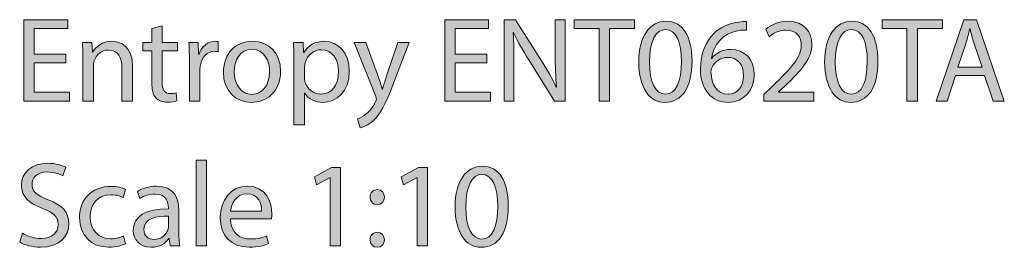
# Model space of a CAD drawing. Units: millimetres. Extents: x 5 to 294, y -205 to -10.
# Drawn here: x 10 to 45, y -18 to -10 of the extents above; entities that cross this region are included whole.
import ezdxf

# ---------------------------------------------------------------- set-up
doc = ezdxf.new("R2010")
doc.units = ezdxf.units.MM
doc.header["$MEASUREMENT"] = 0
doc.layers.add('Layer 5', color=7, linetype='Continuous', lineweight=0)

# ---------------------------------------------------------------- blocks, each defined once
blk = doc.blocks.new('Block_1')
at = {"layer": 'Layer 5', "transparency": 33554687}
h = blk.add_hatch(color=7, dxfattribs=at)
h.dxf.hatch_style = 2
edge = h.paths.add_edge_path()
edge.add_spline(control_points=[(11.79, -11.669), (11.79, -11.669), (10.681, -11.669), (10.681, -11.669), (10.681, -11.669), (10.681, -12.697), (10.681, -12.697), (10.681, -12.697), (11.917, -12.697), (11.917, -12.697), (11.917, -12.697), (11.917, -13.006), (11.917, -13.006), (11.917, -13.006), (10.313, -13.006), (10.313, -13.006), (10.313, -13.006), (10.313, -10.154), (10.313, -10.154), (10.313, -10.154), (11.853, -10.154), (11.853, -10.154), (11.853, -10.154), (11.853, -10.463), (11.853, -10.463), (11.853, -10.463), (10.681, -10.463), (10.681, -10.463), (10.681, -10.463), (10.681, -11.364), (10.681, -11.364), (10.681, -11.364), (11.79, -11.364), (11.79, -11.364), (11.79, -11.364), (11.79, -11.669), (11.79, -11.669)], knot_values=[0, 0, 0, 0, 1, 1, 1, 2, 2, 2, 3, 3, 3, 4, 4, 4, 5, 5, 5, 6, 6, 6, 7, 7, 7, 8, 8, 8, 9, 9, 9, 10, 10, 10, 11, 11, 11, 12, 12, 12, 12], degree=3, periodic=0)
h = blk.add_hatch(color=7, dxfattribs=at)
h.dxf.hatch_style = 2
edge = h.paths.add_edge_path()
edge.add_spline(control_points=[(26.542, -11.669), (26.542, -11.669), (25.434, -11.669), (25.434, -11.669), (25.434, -11.669), (25.434, -12.697), (25.434, -12.697), (25.434, -12.697), (26.669, -12.697), (26.669, -12.697), (26.669, -12.697), (26.669, -13.006), (26.669, -13.006), (26.669, -13.006), (25.066, -13.006), (25.066, -13.006), (25.066, -13.006), (25.066, -10.154), (25.066, -10.154), (25.066, -10.154), (26.606, -10.154), (26.606, -10.154), (26.606, -10.154), (26.606, -10.463), (26.606, -10.463), (26.606, -10.463), (25.434, -10.463), (25.434, -10.463), (25.434, -10.463), (25.434, -11.364), (25.434, -11.364), (25.434, -11.364), (26.542, -11.364), (26.542, -11.364), (26.542, -11.364), (26.542, -11.669), (26.542, -11.669)], knot_values=[0, 0, 0, 0, 1, 1, 1, 2, 2, 2, 3, 3, 3, 4, 4, 4, 5, 5, 5, 6, 6, 6, 7, 7, 7, 8, 8, 8, 9, 9, 9, 10, 10, 10, 11, 11, 11, 12, 12, 12, 12], degree=3, periodic=0)
h = blk.add_hatch(color=7, dxfattribs=at)
h.dxf.hatch_style = 2
edge = h.paths.add_edge_path()
edge.add_spline(control_points=[(27.149, -13.006), (27.149, -13.006), (27.149, -10.154), (27.149, -10.154), (27.149, -10.154), (27.55, -10.154), (27.55, -10.154), (27.55, -10.154), (28.464, -11.597), (28.464, -11.597), (28.676, -11.931), (28.841, -12.231), (28.976, -12.523), (28.976, -12.523), (28.985, -12.519), (28.985, -12.519), (28.951, -12.138), (28.942, -11.792), (28.942, -11.347), (28.942, -11.347), (28.942, -10.154), (28.942, -10.154), (28.942, -10.154), (29.289, -10.154), (29.289, -10.154), (29.289, -10.154), (29.289, -13.006), (29.289, -13.006), (29.289, -13.006), (28.917, -13.006), (28.917, -13.006), (28.917, -13.006), (28.012, -11.559), (28.012, -11.559), (27.813, -11.241), (27.622, -10.916), (27.479, -10.607), (27.479, -10.607), (27.466, -10.611), (27.466, -10.611), (27.487, -10.971), (27.495, -11.313), (27.495, -11.787), (27.495, -11.787), (27.495, -13.006), (27.495, -13.006), (27.495, -13.006), (27.149, -13.006), (27.149, -13.006)], knot_values=[0, 0, 0, 0, 1, 1, 1, 2, 2, 2, 3, 3, 3, 4, 4, 4, 5, 5, 5, 6, 6, 6, 7, 7, 7, 8, 8, 8, 9, 9, 9, 10, 10, 10, 11, 11, 11, 12, 12, 12, 13, 13, 13, 14, 14, 14, 15, 15, 15, 16, 16, 16, 16], degree=3, periodic=0)
h = blk.add_hatch(color=7, dxfattribs=at)
h.dxf.hatch_style = 2
edge = h.paths.add_edge_path()
edge.add_spline(control_points=[(30.476, -10.467), (30.476, -10.467), (29.608, -10.467), (29.608, -10.467), (29.608, -10.467), (29.608, -10.154), (29.608, -10.154), (29.608, -10.154), (31.72, -10.154), (31.72, -10.154), (31.72, -10.154), (31.72, -10.467), (31.72, -10.467), (31.72, -10.467), (30.848, -10.467), (30.848, -10.467), (30.848, -10.467), (30.848, -13.006), (30.848, -13.006), (30.848, -13.006), (30.476, -13.006), (30.476, -13.006), (30.476, -13.006), (30.476, -10.467), (30.476, -10.467)], knot_values=[0, 0, 0, 0, 1, 1, 1, 2, 2, 2, 3, 3, 3, 4, 4, 4, 5, 5, 5, 6, 6, 6, 7, 7, 7, 8, 8, 8, 8], degree=3, periodic=0)
h = blk.add_hatch(color=7, dxfattribs=at)
h.dxf.hatch_style = 2
edge = h.paths.add_edge_path()
edge.add_spline(control_points=[(32.241, -11.643), (32.241, -12.358), (32.461, -12.765), (32.8, -12.765), (33.18, -12.765), (33.362, -12.32), (33.362, -11.618), (33.362, -10.941), (33.189, -10.497), (32.804, -10.497), (32.478, -10.497), (32.241, -10.894), (32.241, -11.643)], knot_values=[0, 0, 0, 0, 1, 1, 1, 2, 2, 2, 3, 3, 3, 4, 4, 4, 4], degree=3, periodic=0)
edge = h.paths.add_edge_path()
edge.add_spline(control_points=[(33.735, -11.601), (33.735, -12.536), (33.388, -13.052), (32.778, -13.052), (32.241, -13.052), (31.877, -12.549), (31.869, -11.639), (31.869, -10.717), (32.266, -10.209), (32.825, -10.209), (33.405, -10.209), (33.735, -10.725), (33.735, -11.601)], knot_values=[0, 0, 0, 0, 1, 1, 1, 2, 2, 2, 3, 3, 3, 4, 4, 4, 4], degree=3, periodic=0)
h = blk.add_hatch(color=7, dxfattribs=at)
h.dxf.hatch_style = 2
edge = h.paths.add_edge_path()
edge.add_spline(control_points=[(35.542, -12.105), (35.542, -11.711), (35.318, -11.474), (34.975, -11.474), (34.751, -11.474), (34.544, -11.614), (34.442, -11.813), (34.417, -11.855), (34.4, -11.91), (34.4, -11.978), (34.408, -12.43), (34.616, -12.765), (35.005, -12.765), (35.327, -12.765), (35.542, -12.498), (35.542, -12.105)], knot_values=[0, 0, 0, 0, 1, 1, 1, 2, 2, 2, 3, 3, 3, 4, 4, 4, 5, 5, 5, 5], degree=3, periodic=0)
edge = h.paths.add_edge_path()
edge.add_spline(control_points=[(35.648, -10.518), (35.572, -10.514), (35.475, -10.518), (35.369, -10.535), (34.785, -10.632), (34.476, -11.059), (34.413, -11.512), (34.413, -11.512), (34.425, -11.512), (34.425, -11.512), (34.557, -11.339), (34.785, -11.195), (35.09, -11.195), (35.576, -11.195), (35.919, -11.546), (35.919, -12.083), (35.919, -12.587), (35.576, -13.052), (35.005, -13.052), (34.417, -13.052), (34.032, -12.595), (34.032, -11.88), (34.032, -11.339), (34.227, -10.911), (34.497, -10.641), (34.726, -10.416), (35.03, -10.277), (35.377, -10.235), (35.487, -10.217), (35.58, -10.213), (35.648, -10.213), (35.648, -10.213), (35.648, -10.518), (35.648, -10.518)], knot_values=[0, 0, 0, 0, 1, 1, 1, 2, 2, 2, 3, 3, 3, 4, 4, 4, 5, 5, 5, 6, 6, 6, 7, 7, 7, 8, 8, 8, 9, 9, 9, 10, 10, 10, 11, 11, 11, 11], degree=3, periodic=0)
h = blk.add_hatch(color=7, dxfattribs=at)
h.dxf.hatch_style = 2
edge = h.paths.add_edge_path()
edge.add_spline(control_points=[(36.25, -13.006), (36.25, -13.006), (36.25, -12.777), (36.25, -12.777), (36.25, -12.777), (36.542, -12.494), (36.542, -12.494), (37.244, -11.825), (37.562, -11.47), (37.566, -11.055), (37.566, -10.776), (37.43, -10.518), (37.02, -10.518), (36.77, -10.518), (36.563, -10.645), (36.436, -10.751), (36.436, -10.751), (36.318, -10.488), (36.318, -10.488), (36.508, -10.328), (36.779, -10.209), (37.096, -10.209), (37.689, -10.209), (37.938, -10.615), (37.938, -11.009), (37.938, -11.516), (37.57, -11.927), (36.991, -12.485), (36.991, -12.485), (36.77, -12.688), (36.77, -12.688), (36.77, -12.688), (36.77, -12.697), (36.77, -12.697), (36.77, -12.697), (38.006, -12.697), (38.006, -12.697), (38.006, -12.697), (38.006, -13.006), (38.006, -13.006), (38.006, -13.006), (36.25, -13.006), (36.25, -13.006)], knot_values=[0, 0, 0, 0, 1, 1, 1, 2, 2, 2, 3, 3, 3, 4, 4, 4, 5, 5, 5, 6, 6, 6, 7, 7, 7, 8, 8, 8, 9, 9, 9, 10, 10, 10, 11, 11, 11, 12, 12, 12, 13, 13, 13, 14, 14, 14, 14], degree=3, periodic=0)
h = blk.add_hatch(color=7, dxfattribs=at)
h.dxf.hatch_style = 2
edge = h.paths.add_edge_path()
edge.add_spline(control_points=[(38.756, -11.643), (38.756, -12.358), (38.976, -12.765), (39.314, -12.765), (39.695, -12.765), (39.877, -12.32), (39.877, -11.618), (39.877, -10.941), (39.704, -10.497), (39.319, -10.497), (38.993, -10.497), (38.756, -10.894), (38.756, -11.643)], knot_values=[0, 0, 0, 0, 1, 1, 1, 2, 2, 2, 3, 3, 3, 4, 4, 4, 4], degree=3, periodic=0)
edge = h.paths.add_edge_path()
edge.add_spline(control_points=[(40.249, -11.601), (40.249, -12.536), (39.902, -13.052), (39.293, -13.052), (38.756, -13.052), (38.392, -12.549), (38.384, -11.639), (38.384, -10.717), (38.781, -10.209), (39.34, -10.209), (39.919, -10.209), (40.249, -10.725), (40.249, -11.601)], knot_values=[0, 0, 0, 0, 1, 1, 1, 2, 2, 2, 3, 3, 3, 4, 4, 4, 4], degree=3, periodic=0)
h = blk.add_hatch(color=7, dxfattribs=at)
h.dxf.hatch_style = 2
edge = h.paths.add_edge_path()
edge.add_spline(control_points=[(41.266, -10.467), (41.266, -10.467), (40.399, -10.467), (40.399, -10.467), (40.399, -10.467), (40.399, -10.154), (40.399, -10.154), (40.399, -10.154), (42.51, -10.154), (42.51, -10.154), (42.51, -10.154), (42.51, -10.467), (42.51, -10.467), (42.51, -10.467), (41.638, -10.467), (41.638, -10.467), (41.638, -10.467), (41.638, -13.006), (41.638, -13.006), (41.638, -13.006), (41.266, -13.006), (41.266, -13.006), (41.266, -13.006), (41.266, -10.467), (41.266, -10.467)], knot_values=[0, 0, 0, 0, 1, 1, 1, 2, 2, 2, 3, 3, 3, 4, 4, 4, 5, 5, 5, 6, 6, 6, 7, 7, 7, 8, 8, 8, 8], degree=3, periodic=0)
h = blk.add_hatch(color=7, dxfattribs=at)
h.dxf.hatch_style = 2
edge = h.paths.add_edge_path()
edge.add_spline(control_points=[(43.907, -11.821), (43.907, -11.821), (43.628, -11), (43.628, -11), (43.564, -10.814), (43.522, -10.645), (43.48, -10.48), (43.48, -10.48), (43.471, -10.48), (43.471, -10.48), (43.429, -10.649), (43.383, -10.823), (43.327, -10.996), (43.327, -10.996), (43.048, -11.821), (43.048, -11.821), (43.048, -11.821), (43.907, -11.821), (43.907, -11.821)], knot_values=[0, 0, 0, 0, 1, 1, 1, 2, 2, 2, 3, 3, 3, 4, 4, 4, 5, 5, 5, 6, 6, 6, 6], degree=3, periodic=0)
edge = h.paths.add_edge_path()
edge.add_spline(control_points=[(42.972, -12.109), (42.972, -12.109), (42.676, -13.006), (42.676, -13.006), (42.676, -13.006), (42.295, -13.006), (42.295, -13.006), (42.295, -13.006), (43.264, -10.154), (43.264, -10.154), (43.264, -10.154), (43.708, -10.154), (43.708, -10.154), (43.708, -10.154), (44.681, -13.006), (44.681, -13.006), (44.681, -13.006), (44.288, -13.006), (44.288, -13.006), (44.288, -13.006), (43.983, -12.109), (43.983, -12.109), (43.983, -12.109), (42.972, -12.109), (42.972, -12.109)], knot_values=[0, 0, 0, 0, 1, 1, 1, 2, 2, 2, 3, 3, 3, 4, 4, 4, 5, 5, 5, 6, 6, 6, 7, 7, 7, 8, 8, 8, 8], degree=3, periodic=0)
h = blk.add_hatch(color=7, dxfattribs=at)
h.dxf.hatch_style = 2
edge = h.paths.add_edge_path()
edge.add_spline(control_points=[(15.164, -10.37), (15.164, -10.37), (15.164, -10.958), (15.164, -10.958), (15.164, -10.958), (15.697, -10.958), (15.697, -10.958), (15.697, -10.958), (15.697, -11.241), (15.697, -11.241), (15.697, -11.241), (15.164, -11.241), (15.164, -11.241), (15.164, -11.241), (15.164, -12.346), (15.164, -12.346), (15.164, -12.6), (15.236, -12.743), (15.444, -12.743), (15.541, -12.743), (15.613, -12.731), (15.659, -12.718), (15.659, -12.718), (15.676, -12.997), (15.676, -12.997), (15.604, -13.027), (15.49, -13.048), (15.346, -13.048), (15.173, -13.048), (15.033, -12.993), (14.944, -12.892), (14.838, -12.781), (14.8, -12.6), (14.8, -12.358), (14.8, -12.358), (14.8, -11.241), (14.8, -11.241), (14.8, -11.241), (14.483, -11.241), (14.483, -11.241), (14.483, -11.241), (14.483, -10.958), (14.483, -10.958), (14.483, -10.958), (14.8, -10.958), (14.8, -10.958), (14.8, -10.958), (14.8, -10.467), (14.8, -10.467), (14.8, -10.467), (15.164, -10.37), (15.164, -10.37)], knot_values=[0, 0, 0, 0, 1, 1, 1, 2, 2, 2, 3, 3, 3, 4, 4, 4, 5, 5, 5, 6, 6, 6, 7, 7, 7, 8, 8, 8, 9, 9, 9, 10, 10, 10, 11, 11, 11, 12, 12, 12, 13, 13, 13, 14, 14, 14, 15, 15, 15, 16, 16, 16, 17, 17, 17, 17], degree=3, periodic=0)
h = blk.add_hatch(color=7, dxfattribs=at)
h.dxf.hatch_style = 2
edge = h.paths.add_edge_path()
edge.add_spline(control_points=[(12.383, -11.512), (12.383, -11.301), (12.379, -11.127), (12.366, -10.958), (12.366, -10.958), (12.696, -10.958), (12.696, -10.958), (12.696, -10.958), (12.717, -11.296), (12.717, -11.296), (12.717, -11.296), (12.726, -11.296), (12.726, -11.296), (12.827, -11.102), (13.064, -10.911), (13.403, -10.911), (13.686, -10.911), (14.126, -11.081), (14.126, -11.783), (14.126, -11.783), (14.126, -13.006), (14.126, -13.006), (14.126, -13.006), (13.754, -13.006), (13.754, -13.006), (13.754, -13.006), (13.754, -11.825), (13.754, -11.825), (13.754, -11.495), (13.631, -11.22), (13.28, -11.22), (13.035, -11.22), (12.844, -11.394), (12.781, -11.601), (12.764, -11.648), (12.756, -11.711), (12.756, -11.774), (12.756, -11.774), (12.756, -13.006), (12.756, -13.006), (12.756, -13.006), (12.383, -13.006), (12.383, -13.006), (12.383, -13.006), (12.383, -11.512), (12.383, -11.512)], knot_values=[0, 0, 0, 0, 1, 1, 1, 2, 2, 2, 3, 3, 3, 4, 4, 4, 5, 5, 5, 6, 6, 6, 7, 7, 7, 8, 8, 8, 9, 9, 9, 10, 10, 10, 11, 11, 11, 12, 12, 12, 13, 13, 13, 14, 14, 14, 15, 15, 15, 15], degree=3, periodic=0)
h = blk.add_hatch(color=7, dxfattribs=at)
h.dxf.hatch_style = 2
edge = h.paths.add_edge_path()
edge.add_spline(control_points=[(16.117, -11.597), (16.117, -11.356), (16.113, -11.148), (16.1, -10.958), (16.1, -10.958), (16.426, -10.958), (16.426, -10.958), (16.426, -10.958), (16.438, -11.36), (16.438, -11.36), (16.438, -11.36), (16.455, -11.36), (16.455, -11.36), (16.548, -11.085), (16.773, -10.911), (17.022, -10.911), (17.065, -10.911), (17.094, -10.916), (17.128, -10.924), (17.128, -10.924), (17.128, -11.275), (17.128, -11.275), (17.09, -11.267), (17.052, -11.263), (17.001, -11.263), (16.739, -11.263), (16.553, -11.461), (16.502, -11.741), (16.493, -11.792), (16.485, -11.851), (16.485, -11.914), (16.485, -11.914), (16.485, -13.006), (16.485, -13.006), (16.485, -13.006), (16.117, -13.006), (16.117, -13.006), (16.117, -13.006), (16.117, -11.597), (16.117, -11.597)], knot_values=[0, 0, 0, 0, 1, 1, 1, 2, 2, 2, 3, 3, 3, 4, 4, 4, 5, 5, 5, 6, 6, 6, 7, 7, 7, 8, 8, 8, 9, 9, 9, 10, 10, 10, 11, 11, 11, 12, 12, 12, 13, 13, 13, 13], degree=3, periodic=0)
h = blk.add_hatch(color=7, dxfattribs=at)
h.dxf.hatch_style = 2
edge = h.paths.add_edge_path()
edge.add_spline(control_points=[(17.687, -11.986), (17.687, -12.435), (17.945, -12.773), (18.309, -12.773), (18.664, -12.773), (18.931, -12.439), (18.931, -11.978), (18.931, -11.631), (18.758, -11.191), (18.318, -11.191), (17.878, -11.191), (17.687, -11.597), (17.687, -11.986)], knot_values=[0, 0, 0, 0, 1, 1, 1, 2, 2, 2, 3, 3, 3, 4, 4, 4, 4], degree=3, periodic=0)
edge = h.paths.add_edge_path()
edge.add_spline(control_points=[(19.312, -11.965), (19.312, -12.722), (18.787, -13.052), (18.292, -13.052), (17.738, -13.052), (17.311, -12.646), (17.311, -11.999), (17.311, -11.313), (17.759, -10.911), (18.326, -10.911), (18.914, -10.911), (19.312, -11.339), (19.312, -11.965)], knot_values=[0, 0, 0, 0, 1, 1, 1, 2, 2, 2, 3, 3, 3, 4, 4, 4, 4], degree=3, periodic=0)
h = blk.add_hatch(color=7, dxfattribs=at)
h.dxf.hatch_style = 2
edge = h.paths.add_edge_path()
edge.add_spline(control_points=[(20.151, -12.172), (20.151, -12.227), (20.159, -12.278), (20.168, -12.324), (20.235, -12.583), (20.46, -12.76), (20.726, -12.76), (21.12, -12.76), (21.348, -12.439), (21.348, -11.969), (21.348, -11.559), (21.132, -11.208), (20.739, -11.208), (20.485, -11.208), (20.248, -11.389), (20.176, -11.669), (20.164, -11.715), (20.151, -11.77), (20.151, -11.821), (20.151, -11.821), (20.151, -12.172), (20.151, -12.172)], knot_values=[0, 0, 0, 0, 1, 1, 1, 2, 2, 2, 3, 3, 3, 4, 4, 4, 5, 5, 5, 6, 6, 6, 7, 7, 7, 7], degree=3, periodic=0)
edge = h.paths.add_edge_path()
edge.add_spline(control_points=[(19.783, -11.627), (19.783, -11.364), (19.774, -11.153), (19.766, -10.958), (19.766, -10.958), (20.1, -10.958), (20.1, -10.958), (20.1, -10.958), (20.117, -11.309), (20.117, -11.309), (20.117, -11.309), (20.126, -11.309), (20.126, -11.309), (20.278, -11.059), (20.519, -10.911), (20.853, -10.911), (21.348, -10.911), (21.721, -11.33), (21.721, -11.952), (21.721, -12.688), (21.272, -13.052), (20.79, -13.052), (20.519, -13.052), (20.282, -12.934), (20.159, -12.731), (20.159, -12.731), (20.151, -12.731), (20.151, -12.731), (20.151, -12.731), (20.151, -13.843), (20.151, -13.843), (20.151, -13.843), (19.783, -13.843), (19.783, -13.843), (19.783, -13.843), (19.783, -11.627), (19.783, -11.627)], knot_values=[0, 0, 0, 0, 1, 1, 1, 2, 2, 2, 3, 3, 3, 4, 4, 4, 5, 5, 5, 6, 6, 6, 7, 7, 7, 8, 8, 8, 9, 9, 9, 10, 10, 10, 11, 11, 11, 12, 12, 12, 12], degree=3, periodic=0)
h = blk.add_hatch(color=7, dxfattribs=at)
h.dxf.hatch_style = 2
edge = h.paths.add_edge_path()
edge.add_spline(control_points=[(22.297, -10.958), (22.297, -10.958), (22.746, -12.168), (22.746, -12.168), (22.792, -12.303), (22.843, -12.464), (22.877, -12.587), (22.877, -12.587), (22.885, -12.587), (22.885, -12.587), (22.923, -12.464), (22.966, -12.308), (23.017, -12.159), (23.017, -12.159), (23.423, -10.958), (23.423, -10.958), (23.423, -10.958), (23.816, -10.958), (23.816, -10.958), (23.816, -10.958), (23.258, -12.418), (23.258, -12.418), (22.991, -13.12), (22.809, -13.48), (22.555, -13.7), (22.373, -13.86), (22.191, -13.924), (22.098, -13.941), (22.098, -13.941), (22.005, -13.628), (22.005, -13.628), (22.098, -13.598), (22.221, -13.539), (22.331, -13.446), (22.433, -13.365), (22.56, -13.222), (22.644, -13.031), (22.661, -12.993), (22.674, -12.963), (22.674, -12.942), (22.674, -12.921), (22.665, -12.892), (22.648, -12.845), (22.648, -12.845), (21.891, -10.958), (21.891, -10.958), (21.891, -10.958), (22.297, -10.958), (22.297, -10.958)], knot_values=[0, 0, 0, 0, 1, 1, 1, 2, 2, 2, 3, 3, 3, 4, 4, 4, 5, 5, 5, 6, 6, 6, 7, 7, 7, 8, 8, 8, 9, 9, 9, 10, 10, 10, 11, 11, 11, 12, 12, 12, 13, 13, 13, 14, 14, 14, 15, 15, 15, 16, 16, 16, 16], degree=3, periodic=0)
h = blk.add_hatch(color=7, dxfattribs=at)
h.dxf.hatch_style = 2
edge = h.paths.add_edge_path()
edge.add_spline(control_points=[(16.35, -15.082), (16.35, -15.082), (16.722, -15.082), (16.722, -15.082), (16.722, -15.082), (16.722, -18.086), (16.722, -18.086), (16.722, -18.086), (16.35, -18.086), (16.35, -18.086), (16.35, -18.086), (16.35, -15.082), (16.35, -15.082)], knot_values=[0, 0, 0, 0, 1, 1, 1, 2, 2, 2, 3, 3, 3, 4, 4, 4, 4], degree=3, periodic=0)
h = blk.add_hatch(color=7, dxfattribs=at)
h.dxf.hatch_style = 2
edge = h.paths.add_edge_path()
edge.add_spline(control_points=[(10.262, -17.637), (10.427, -17.739), (10.669, -17.823), (10.923, -17.823), (11.299, -17.823), (11.519, -17.625), (11.519, -17.337), (11.519, -17.07), (11.367, -16.918), (10.982, -16.77), (10.516, -16.605), (10.229, -16.364), (10.229, -15.962), (10.229, -15.518), (10.597, -15.188), (11.151, -15.188), (11.443, -15.188), (11.654, -15.255), (11.781, -15.327), (11.781, -15.327), (11.68, -15.627), (11.68, -15.627), (11.587, -15.577), (11.396, -15.492), (11.138, -15.492), (10.749, -15.492), (10.601, -15.725), (10.601, -15.919), (10.601, -16.186), (10.774, -16.317), (11.168, -16.469), (11.65, -16.656), (11.896, -16.888), (11.896, -17.307), (11.896, -17.747), (11.57, -18.128), (10.897, -18.128), (10.622, -18.128), (10.322, -18.048), (10.169, -17.946), (10.169, -17.946), (10.262, -17.637), (10.262, -17.637)], knot_values=[0, 0, 0, 0, 1, 1, 1, 2, 2, 2, 3, 3, 3, 4, 4, 4, 5, 5, 5, 6, 6, 6, 7, 7, 7, 8, 8, 8, 9, 9, 9, 10, 10, 10, 11, 11, 11, 12, 12, 12, 13, 13, 13, 14, 14, 14, 14], degree=3, periodic=0)
h = blk.add_hatch(color=7, dxfattribs=at)
h.dxf.hatch_style = 2
edge = h.paths.add_edge_path()
edge.add_spline(control_points=[(21.057, -15.682), (21.057, -15.682), (21.048, -15.682), (21.048, -15.682), (21.048, -15.682), (20.57, -15.941), (20.57, -15.941), (20.57, -15.941), (20.498, -15.657), (20.498, -15.657), (20.498, -15.657), (21.099, -15.335), (21.099, -15.335), (21.099, -15.335), (21.417, -15.335), (21.417, -15.335), (21.417, -15.335), (21.417, -18.086), (21.417, -18.086), (21.417, -18.086), (21.057, -18.086), (21.057, -18.086), (21.057, -18.086), (21.057, -15.682), (21.057, -15.682)], knot_values=[0, 0, 0, 0, 1, 1, 1, 2, 2, 2, 3, 3, 3, 4, 4, 4, 5, 5, 5, 6, 6, 6, 7, 7, 7, 8, 8, 8, 8], degree=3, periodic=0)
h = blk.add_hatch(color=7, dxfattribs=at)
h.dxf.hatch_style = 2
edge = h.paths.add_edge_path()
edge.add_spline(control_points=[(24.105, -15.682), (24.105, -15.682), (24.096, -15.682), (24.096, -15.682), (24.096, -15.682), (23.618, -15.941), (23.618, -15.941), (23.618, -15.941), (23.546, -15.657), (23.546, -15.657), (23.546, -15.657), (24.147, -15.335), (24.147, -15.335), (24.147, -15.335), (24.464, -15.335), (24.464, -15.335), (24.464, -15.335), (24.464, -18.086), (24.464, -18.086), (24.464, -18.086), (24.105, -18.086), (24.105, -18.086), (24.105, -18.086), (24.105, -15.682), (24.105, -15.682)], knot_values=[0, 0, 0, 0, 1, 1, 1, 2, 2, 2, 3, 3, 3, 4, 4, 4, 5, 5, 5, 6, 6, 6, 7, 7, 7, 8, 8, 8, 8], degree=3, periodic=0)
h = blk.add_hatch(color=7, dxfattribs=at)
h.dxf.hatch_style = 2
edge = h.paths.add_edge_path()
edge.add_spline(control_points=[(25.803, -16.723), (25.803, -17.438), (26.023, -17.845), (26.361, -17.845), (26.742, -17.845), (26.924, -17.4), (26.924, -16.698), (26.924, -16.021), (26.75, -15.577), (26.365, -15.577), (26.039, -15.577), (25.803, -15.974), (25.803, -16.723)], knot_values=[0, 0, 0, 0, 1, 1, 1, 2, 2, 2, 3, 3, 3, 4, 4, 4, 4], degree=3, periodic=0)
edge = h.paths.add_edge_path()
edge.add_spline(control_points=[(27.296, -16.681), (27.296, -17.616), (26.949, -18.132), (26.34, -18.132), (25.803, -18.132), (25.439, -17.629), (25.43, -16.719), (25.43, -15.797), (25.828, -15.289), (26.386, -15.289), (26.966, -15.289), (27.296, -15.805), (27.296, -16.681)], knot_values=[0, 0, 0, 0, 1, 1, 1, 2, 2, 2, 3, 3, 3, 4, 4, 4, 4], degree=3, periodic=0)
h = blk.add_hatch(color=7, dxfattribs=at)
h.dxf.hatch_style = 2
edge = h.paths.add_edge_path()
edge.add_spline(control_points=[(13.873, -18.01), (13.775, -18.06), (13.559, -18.128), (13.284, -18.128), (12.667, -18.128), (12.265, -17.709), (12.265, -17.083), (12.265, -16.453), (12.696, -15.996), (13.365, -15.996), (13.585, -15.996), (13.78, -16.051), (13.881, -16.101), (13.881, -16.101), (13.796, -16.389), (13.796, -16.389), (13.708, -16.338), (13.568, -16.292), (13.365, -16.292), (12.895, -16.292), (12.641, -16.639), (12.641, -17.066), (12.641, -17.54), (12.946, -17.832), (13.352, -17.832), (13.564, -17.832), (13.703, -17.777), (13.809, -17.73), (13.809, -17.73), (13.873, -18.01), (13.873, -18.01)], knot_values=[0, 0, 0, 0, 1, 1, 1, 2, 2, 2, 3, 3, 3, 4, 4, 4, 5, 5, 5, 6, 6, 6, 7, 7, 7, 8, 8, 8, 9, 9, 9, 10, 10, 10, 10], degree=3, periodic=0)
h = blk.add_hatch(color=7, dxfattribs=at)
h.dxf.hatch_style = 2
edge = h.paths.add_edge_path()
edge.add_spline(control_points=[(15.388, -17.041), (14.982, -17.032), (14.521, -17.104), (14.521, -17.502), (14.521, -17.743), (14.682, -17.857), (14.872, -17.857), (15.139, -17.857), (15.308, -17.688), (15.367, -17.515), (15.38, -17.476), (15.388, -17.434), (15.388, -17.396), (15.388, -17.396), (15.388, -17.041), (15.388, -17.041)], knot_values=[0, 0, 0, 0, 1, 1, 1, 2, 2, 2, 3, 3, 3, 4, 4, 4, 5, 5, 5, 5], degree=3, periodic=0)
edge = h.paths.add_edge_path()
edge.add_spline(control_points=[(15.443, -18.086), (15.443, -18.086), (15.414, -17.828), (15.414, -17.828), (15.414, -17.828), (15.401, -17.828), (15.401, -17.828), (15.287, -17.988), (15.067, -18.132), (14.775, -18.132), (14.36, -18.132), (14.149, -17.84), (14.149, -17.544), (14.149, -17.049), (14.589, -16.778), (15.38, -16.783), (15.38, -16.783), (15.38, -16.74), (15.38, -16.74), (15.38, -16.571), (15.333, -16.266), (14.914, -16.266), (14.724, -16.266), (14.525, -16.326), (14.381, -16.419), (14.381, -16.419), (14.297, -16.173), (14.297, -16.173), (14.466, -16.063), (14.711, -15.991), (14.969, -15.991), (15.596, -15.991), (15.748, -16.419), (15.748, -16.829), (15.748, -16.829), (15.748, -17.595), (15.748, -17.595), (15.748, -17.773), (15.756, -17.946), (15.782, -18.086), (15.782, -18.086), (15.443, -18.086), (15.443, -18.086)], knot_values=[0, 0, 0, 0, 1, 1, 1, 2, 2, 2, 3, 3, 3, 4, 4, 4, 5, 5, 5, 6, 6, 6, 7, 7, 7, 8, 8, 8, 9, 9, 9, 10, 10, 10, 11, 11, 11, 12, 12, 12, 13, 13, 13, 14, 14, 14, 14], degree=3, periodic=0)
h = blk.add_hatch(color=7, dxfattribs=at)
h.dxf.hatch_style = 2
edge = h.paths.add_edge_path()
edge.add_spline(control_points=[(18.648, -16.863), (18.652, -16.626), (18.551, -16.258), (18.132, -16.258), (17.755, -16.258), (17.59, -16.605), (17.561, -16.863), (17.561, -16.863), (18.648, -16.863), (18.648, -16.863)], knot_values=[0, 0, 0, 0, 1, 1, 1, 2, 2, 2, 3, 3, 3, 3], degree=3, periodic=0)
edge = h.paths.add_edge_path()
edge.add_spline(control_points=[(17.556, -17.13), (17.565, -17.633), (17.886, -17.84), (18.259, -17.84), (18.525, -17.84), (18.686, -17.794), (18.826, -17.734), (18.826, -17.734), (18.889, -18.001), (18.889, -18.001), (18.758, -18.06), (18.534, -18.128), (18.208, -18.128), (17.577, -18.128), (17.201, -17.713), (17.201, -17.096), (17.201, -16.478), (17.565, -15.991), (18.161, -15.991), (18.83, -15.991), (19.008, -16.58), (19.008, -16.956), (19.008, -17.032), (18.999, -17.091), (18.995, -17.13), (18.995, -17.13), (17.556, -17.13), (17.556, -17.13)], knot_values=[0, 0, 0, 0, 1, 1, 1, 2, 2, 2, 3, 3, 3, 4, 4, 4, 5, 5, 5, 6, 6, 6, 7, 7, 7, 8, 8, 8, 9, 9, 9, 9], degree=3, periodic=0)
h = blk.add_hatch(color=7, dxfattribs=at)
h.dxf.hatch_style = 2
edge = h.paths.add_edge_path()
edge.add_spline(control_points=[(22.45, -17.87), (22.45, -17.713), (22.556, -17.603), (22.704, -17.603), (22.852, -17.603), (22.949, -17.713), (22.953, -17.87), (22.953, -18.018), (22.856, -18.132), (22.7, -18.132), (22.552, -18.132), (22.45, -18.018), (22.45, -17.87)], knot_values=[0, 0, 0, 0, 1, 1, 1, 2, 2, 2, 3, 3, 3, 4, 4, 4, 4], degree=3, periodic=0)
edge = h.paths.add_edge_path()
edge.add_spline(control_points=[(22.45, -16.376), (22.45, -16.22), (22.556, -16.11), (22.704, -16.11), (22.852, -16.11), (22.949, -16.22), (22.953, -16.376), (22.953, -16.524), (22.856, -16.639), (22.7, -16.639), (22.552, -16.639), (22.45, -16.524), (22.45, -16.376)], knot_values=[0, 0, 0, 0, 1, 1, 1, 2, 2, 2, 3, 3, 3, 4, 4, 4, 4], degree=3, periodic=0)
at = {"layer": 'Layer 5'}
for points, knots in [([(11.79, -11.669), (11.79, -11.669), (10.681, -11.669), (10.681, -11.669), (10.681, -11.669), (10.681, -12.697), (10.681, -12.697), (10.681, -12.697), (11.917, -12.697), (11.917, -12.697), (11.917, -12.697), (11.917, -13.006), (11.917, -13.006), (11.917, -13.006), (10.313, -13.006), (10.313, -13.006), (10.313, -13.006), (10.313, -10.154), (10.313, -10.154), (10.313, -10.154), (11.853, -10.154), (11.853, -10.154), (11.853, -10.154), (11.853, -10.463), (11.853, -10.463), (11.853, -10.463), (10.681, -10.463), (10.681, -10.463), (10.681, -10.463), (10.681, -11.364), (10.681, -11.364), (10.681, -11.364), (11.79, -11.364), (11.79, -11.364), (11.79, -11.364), (11.79, -11.669), (11.79, -11.669)], [0, 0, 0, 0, 1, 1, 1, 2, 2, 2, 3, 3, 3, 4, 4, 4, 5, 5, 5, 6, 6, 6, 7, 7, 7, 8, 8, 8, 9, 9, 9, 10, 10, 10, 11, 11, 11, 12, 12, 12, 12]), ([(26.542, -11.669), (26.542, -11.669), (25.434, -11.669), (25.434, -11.669), (25.434, -11.669), (25.434, -12.697), (25.434, -12.697), (25.434, -12.697), (26.669, -12.697), (26.669, -12.697), (26.669, -12.697), (26.669, -13.006), (26.669, -13.006), (26.669, -13.006), (25.066, -13.006), (25.066, -13.006), (25.066, -13.006), (25.066, -10.154), (25.066, -10.154), (25.066, -10.154), (26.606, -10.154), (26.606, -10.154), (26.606, -10.154), (26.606, -10.463), (26.606, -10.463), (26.606, -10.463), (25.434, -10.463), (25.434, -10.463), (25.434, -10.463), (25.434, -11.364), (25.434, -11.364), (25.434, -11.364), (26.542, -11.364), (26.542, -11.364), (26.542, -11.364), (26.542, -11.669), (26.542, -11.669)], [0, 0, 0, 0, 1, 1, 1, 2, 2, 2, 3, 3, 3, 4, 4, 4, 5, 5, 5, 6, 6, 6, 7, 7, 7, 8, 8, 8, 9, 9, 9, 10, 10, 10, 11, 11, 11, 12, 12, 12, 12]), ([(27.149, -13.006), (27.149, -13.006), (27.149, -10.154), (27.149, -10.154), (27.149, -10.154), (27.55, -10.154), (27.55, -10.154), (27.55, -10.154), (28.464, -11.597), (28.464, -11.597), (28.676, -11.931), (28.841, -12.231), (28.976, -12.523), (28.976, -12.523), (28.985, -12.519), (28.985, -12.519), (28.951, -12.138), (28.942, -11.792), (28.942, -11.347), (28.942, -11.347), (28.942, -10.154), (28.942, -10.154), (28.942, -10.154), (29.289, -10.154), (29.289, -10.154), (29.289, -10.154), (29.289, -13.006), (29.289, -13.006), (29.289, -13.006), (28.917, -13.006), (28.917, -13.006), (28.917, -13.006), (28.012, -11.559), (28.012, -11.559), (27.813, -11.241), (27.622, -10.916), (27.479, -10.607), (27.479, -10.607), (27.466, -10.611), (27.466, -10.611), (27.487, -10.971), (27.495, -11.313), (27.495, -11.787), (27.495, -11.787), (27.495, -13.006), (27.495, -13.006), (27.495, -13.006), (27.149, -13.006), (27.149, -13.006)], [0, 0, 0, 0, 1, 1, 1, 2, 2, 2, 3, 3, 3, 4, 4, 4, 5, 5, 5, 6, 6, 6, 7, 7, 7, 8, 8, 8, 9, 9, 9, 10, 10, 10, 11, 11, 11, 12, 12, 12, 13, 13, 13, 14, 14, 14, 15, 15, 15, 16, 16, 16, 16]), ([(30.476, -10.467), (30.476, -10.467), (29.608, -10.467), (29.608, -10.467), (29.608, -10.467), (29.608, -10.154), (29.608, -10.154), (29.608, -10.154), (31.72, -10.154), (31.72, -10.154), (31.72, -10.154), (31.72, -10.467), (31.72, -10.467), (31.72, -10.467), (30.848, -10.467), (30.848, -10.467), (30.848, -10.467), (30.848, -13.006), (30.848, -13.006), (30.848, -13.006), (30.476, -13.006), (30.476, -13.006), (30.476, -13.006), (30.476, -10.467), (30.476, -10.467)], [0, 0, 0, 0, 1, 1, 1, 2, 2, 2, 3, 3, 3, 4, 4, 4, 5, 5, 5, 6, 6, 6, 7, 7, 7, 8, 8, 8, 8]), ([(33.735, -11.601), (33.735, -12.536), (33.388, -13.052), (32.778, -13.052), (32.241, -13.052), (31.877, -12.549), (31.869, -11.639), (31.869, -10.717), (32.266, -10.209), (32.825, -10.209), (33.405, -10.209), (33.735, -10.725), (33.735, -11.601)], [0, 0, 0, 0, 1, 1, 1, 2, 2, 2, 3, 3, 3, 4, 4, 4, 4]), ([(35.648, -10.518), (35.572, -10.514), (35.475, -10.518), (35.369, -10.535), (34.785, -10.632), (34.476, -11.059), (34.413, -11.512), (34.413, -11.512), (34.425, -11.512), (34.425, -11.512), (34.557, -11.339), (34.785, -11.195), (35.09, -11.195), (35.576, -11.195), (35.919, -11.546), (35.919, -12.083), (35.919, -12.587), (35.576, -13.052), (35.005, -13.052), (34.417, -13.052), (34.032, -12.595), (34.032, -11.88), (34.032, -11.339), (34.227, -10.911), (34.497, -10.641), (34.726, -10.416), (35.03, -10.277), (35.377, -10.235), (35.487, -10.217), (35.58, -10.213), (35.648, -10.213), (35.648, -10.213), (35.648, -10.518), (35.648, -10.518)], [0, 0, 0, 0, 1, 1, 1, 2, 2, 2, 3, 3, 3, 4, 4, 4, 5, 5, 5, 6, 6, 6, 7, 7, 7, 8, 8, 8, 9, 9, 9, 10, 10, 10, 11, 11, 11, 11]), ([(36.25, -13.006), (36.25, -13.006), (36.25, -12.777), (36.25, -12.777), (36.25, -12.777), (36.542, -12.494), (36.542, -12.494), (37.244, -11.825), (37.562, -11.47), (37.566, -11.055), (37.566, -10.776), (37.43, -10.518), (37.02, -10.518), (36.77, -10.518), (36.563, -10.645), (36.436, -10.751), (36.436, -10.751), (36.318, -10.488), (36.318, -10.488), (36.508, -10.328), (36.779, -10.209), (37.096, -10.209), (37.689, -10.209), (37.938, -10.615), (37.938, -11.009), (37.938, -11.516), (37.57, -11.927), (36.991, -12.485), (36.991, -12.485), (36.77, -12.688), (36.77, -12.688), (36.77, -12.688), (36.77, -12.697), (36.77, -12.697), (36.77, -12.697), (38.006, -12.697), (38.006, -12.697), (38.006, -12.697), (38.006, -13.006), (38.006, -13.006), (38.006, -13.006), (36.25, -13.006), (36.25, -13.006)], [0, 0, 0, 0, 1, 1, 1, 2, 2, 2, 3, 3, 3, 4, 4, 4, 5, 5, 5, 6, 6, 6, 7, 7, 7, 8, 8, 8, 9, 9, 9, 10, 10, 10, 11, 11, 11, 12, 12, 12, 13, 13, 13, 14, 14, 14, 14]), ([(40.249, -11.601), (40.249, -12.536), (39.902, -13.052), (39.293, -13.052), (38.756, -13.052), (38.392, -12.549), (38.384, -11.639), (38.384, -10.717), (38.781, -10.209), (39.34, -10.209), (39.919, -10.209), (40.249, -10.725), (40.249, -11.601)], [0, 0, 0, 0, 1, 1, 1, 2, 2, 2, 3, 3, 3, 4, 4, 4, 4]), ([(41.266, -10.467), (41.266, -10.467), (40.399, -10.467), (40.399, -10.467), (40.399, -10.467), (40.399, -10.154), (40.399, -10.154), (40.399, -10.154), (42.51, -10.154), (42.51, -10.154), (42.51, -10.154), (42.51, -10.467), (42.51, -10.467), (42.51, -10.467), (41.638, -10.467), (41.638, -10.467), (41.638, -10.467), (41.638, -13.006), (41.638, -13.006), (41.638, -13.006), (41.266, -13.006), (41.266, -13.006), (41.266, -13.006), (41.266, -10.467), (41.266, -10.467)], [0, 0, 0, 0, 1, 1, 1, 2, 2, 2, 3, 3, 3, 4, 4, 4, 5, 5, 5, 6, 6, 6, 7, 7, 7, 8, 8, 8, 8]), ([(42.972, -12.109), (42.972, -12.109), (42.676, -13.006), (42.676, -13.006), (42.676, -13.006), (42.295, -13.006), (42.295, -13.006), (42.295, -13.006), (43.264, -10.154), (43.264, -10.154), (43.264, -10.154), (43.708, -10.154), (43.708, -10.154), (43.708, -10.154), (44.681, -13.006), (44.681, -13.006), (44.681, -13.006), (44.288, -13.006), (44.288, -13.006), (44.288, -13.006), (43.983, -12.109), (43.983, -12.109), (43.983, -12.109), (42.972, -12.109), (42.972, -12.109)], [0, 0, 0, 0, 1, 1, 1, 2, 2, 2, 3, 3, 3, 4, 4, 4, 5, 5, 5, 6, 6, 6, 7, 7, 7, 8, 8, 8, 8]), ([(15.164, -10.37), (15.164, -10.37), (15.164, -10.958), (15.164, -10.958), (15.164, -10.958), (15.697, -10.958), (15.697, -10.958), (15.697, -10.958), (15.697, -11.241), (15.697, -11.241), (15.697, -11.241), (15.164, -11.241), (15.164, -11.241), (15.164, -11.241), (15.164, -12.346), (15.164, -12.346), (15.164, -12.6), (15.236, -12.743), (15.444, -12.743), (15.541, -12.743), (15.613, -12.731), (15.659, -12.718), (15.659, -12.718), (15.676, -12.997), (15.676, -12.997), (15.604, -13.027), (15.49, -13.048), (15.346, -13.048), (15.173, -13.048), (15.033, -12.993), (14.944, -12.892), (14.838, -12.781), (14.8, -12.6), (14.8, -12.358), (14.8, -12.358), (14.8, -11.241), (14.8, -11.241), (14.8, -11.241), (14.483, -11.241), (14.483, -11.241), (14.483, -11.241), (14.483, -10.958), (14.483, -10.958), (14.483, -10.958), (14.8, -10.958), (14.8, -10.958), (14.8, -10.958), (14.8, -10.467), (14.8, -10.467), (14.8, -10.467), (15.164, -10.37), (15.164, -10.37)], [0, 0, 0, 0, 1, 1, 1, 2, 2, 2, 3, 3, 3, 4, 4, 4, 5, 5, 5, 6, 6, 6, 7, 7, 7, 8, 8, 8, 9, 9, 9, 10, 10, 10, 11, 11, 11, 12, 12, 12, 13, 13, 13, 14, 14, 14, 15, 15, 15, 16, 16, 16, 17, 17, 17, 17]), ([(32.241, -11.643), (32.241, -12.358), (32.461, -12.765), (32.8, -12.765), (33.18, -12.765), (33.362, -12.32), (33.362, -11.618), (33.362, -10.941), (33.189, -10.497), (32.804, -10.497), (32.478, -10.497), (32.241, -10.894), (32.241, -11.643)], [0, 0, 0, 0, 1, 1, 1, 2, 2, 2, 3, 3, 3, 4, 4, 4, 4]), ([(38.756, -11.643), (38.756, -12.358), (38.976, -12.765), (39.314, -12.765), (39.695, -12.765), (39.877, -12.32), (39.877, -11.618), (39.877, -10.941), (39.704, -10.497), (39.319, -10.497), (38.993, -10.497), (38.756, -10.894), (38.756, -11.643)], [0, 0, 0, 0, 1, 1, 1, 2, 2, 2, 3, 3, 3, 4, 4, 4, 4]), ([(43.907, -11.821), (43.907, -11.821), (43.628, -11), (43.628, -11), (43.564, -10.814), (43.522, -10.645), (43.48, -10.48), (43.48, -10.48), (43.471, -10.48), (43.471, -10.48), (43.429, -10.649), (43.383, -10.823), (43.327, -10.996), (43.327, -10.996), (43.048, -11.821), (43.048, -11.821), (43.048, -11.821), (43.907, -11.821), (43.907, -11.821)], [0, 0, 0, 0, 1, 1, 1, 2, 2, 2, 3, 3, 3, 4, 4, 4, 5, 5, 5, 6, 6, 6, 6]), ([(12.383, -11.512), (12.383, -11.301), (12.379, -11.127), (12.366, -10.958), (12.366, -10.958), (12.696, -10.958), (12.696, -10.958), (12.696, -10.958), (12.717, -11.296), (12.717, -11.296), (12.717, -11.296), (12.726, -11.296), (12.726, -11.296), (12.827, -11.102), (13.064, -10.911), (13.403, -10.911), (13.686, -10.911), (14.126, -11.081), (14.126, -11.783), (14.126, -11.783), (14.126, -13.006), (14.126, -13.006), (14.126, -13.006), (13.754, -13.006), (13.754, -13.006), (13.754, -13.006), (13.754, -11.825), (13.754, -11.825), (13.754, -11.495), (13.631, -11.22), (13.28, -11.22), (13.035, -11.22), (12.844, -11.394), (12.781, -11.601), (12.764, -11.648), (12.756, -11.711), (12.756, -11.774), (12.756, -11.774), (12.756, -13.006), (12.756, -13.006), (12.756, -13.006), (12.383, -13.006), (12.383, -13.006), (12.383, -13.006), (12.383, -11.512), (12.383, -11.512)], [0, 0, 0, 0, 1, 1, 1, 2, 2, 2, 3, 3, 3, 4, 4, 4, 5, 5, 5, 6, 6, 6, 7, 7, 7, 8, 8, 8, 9, 9, 9, 10, 10, 10, 11, 11, 11, 12, 12, 12, 13, 13, 13, 14, 14, 14, 15, 15, 15, 15]), ([(16.117, -11.597), (16.117, -11.356), (16.113, -11.148), (16.1, -10.958), (16.1, -10.958), (16.426, -10.958), (16.426, -10.958), (16.426, -10.958), (16.438, -11.36), (16.438, -11.36), (16.438, -11.36), (16.455, -11.36), (16.455, -11.36), (16.548, -11.085), (16.773, -10.911), (17.022, -10.911), (17.065, -10.911), (17.094, -10.916), (17.128, -10.924), (17.128, -10.924), (17.128, -11.275), (17.128, -11.275), (17.09, -11.267), (17.052, -11.263), (17.001, -11.263), (16.739, -11.263), (16.553, -11.461), (16.502, -11.741), (16.493, -11.792), (16.485, -11.851), (16.485, -11.914), (16.485, -11.914), (16.485, -13.006), (16.485, -13.006), (16.485, -13.006), (16.117, -13.006), (16.117, -13.006), (16.117, -13.006), (16.117, -11.597), (16.117, -11.597)], [0, 0, 0, 0, 1, 1, 1, 2, 2, 2, 3, 3, 3, 4, 4, 4, 5, 5, 5, 6, 6, 6, 7, 7, 7, 8, 8, 8, 9, 9, 9, 10, 10, 10, 11, 11, 11, 12, 12, 12, 13, 13, 13, 13]), ([(19.312, -11.965), (19.312, -12.722), (18.787, -13.052), (18.292, -13.052), (17.738, -13.052), (17.311, -12.646), (17.311, -11.999), (17.311, -11.313), (17.759, -10.911), (18.326, -10.911), (18.914, -10.911), (19.312, -11.339), (19.312, -11.965)], [0, 0, 0, 0, 1, 1, 1, 2, 2, 2, 3, 3, 3, 4, 4, 4, 4]), ([(19.783, -11.627), (19.783, -11.364), (19.774, -11.153), (19.766, -10.958), (19.766, -10.958), (20.1, -10.958), (20.1, -10.958), (20.1, -10.958), (20.117, -11.309), (20.117, -11.309), (20.117, -11.309), (20.126, -11.309), (20.126, -11.309), (20.278, -11.059), (20.519, -10.911), (20.853, -10.911), (21.348, -10.911), (21.721, -11.33), (21.721, -11.952), (21.721, -12.688), (21.272, -13.052), (20.79, -13.052), (20.519, -13.052), (20.282, -12.934), (20.159, -12.731), (20.159, -12.731), (20.151, -12.731), (20.151, -12.731), (20.151, -12.731), (20.151, -13.843), (20.151, -13.843), (20.151, -13.843), (19.783, -13.843), (19.783, -13.843), (19.783, -13.843), (19.783, -11.627), (19.783, -11.627)], [0, 0, 0, 0, 1, 1, 1, 2, 2, 2, 3, 3, 3, 4, 4, 4, 5, 5, 5, 6, 6, 6, 7, 7, 7, 8, 8, 8, 9, 9, 9, 10, 10, 10, 11, 11, 11, 12, 12, 12, 12]), ([(22.297, -10.958), (22.297, -10.958), (22.746, -12.168), (22.746, -12.168), (22.792, -12.303), (22.843, -12.464), (22.877, -12.587), (22.877, -12.587), (22.885, -12.587), (22.885, -12.587), (22.923, -12.464), (22.966, -12.308), (23.017, -12.159), (23.017, -12.159), (23.423, -10.958), (23.423, -10.958), (23.423, -10.958), (23.816, -10.958), (23.816, -10.958), (23.816, -10.958), (23.258, -12.418), (23.258, -12.418), (22.991, -13.12), (22.809, -13.48), (22.555, -13.7), (22.373, -13.86), (22.191, -13.924), (22.098, -13.941), (22.098, -13.941), (22.005, -13.628), (22.005, -13.628), (22.098, -13.598), (22.221, -13.539), (22.331, -13.446), (22.433, -13.365), (22.56, -13.222), (22.644, -13.031), (22.661, -12.993), (22.674, -12.963), (22.674, -12.942), (22.674, -12.921), (22.665, -12.892), (22.648, -12.845), (22.648, -12.845), (21.891, -10.958), (21.891, -10.958), (21.891, -10.958), (22.297, -10.958), (22.297, -10.958)], [0, 0, 0, 0, 1, 1, 1, 2, 2, 2, 3, 3, 3, 4, 4, 4, 5, 5, 5, 6, 6, 6, 7, 7, 7, 8, 8, 8, 9, 9, 9, 10, 10, 10, 11, 11, 11, 12, 12, 12, 13, 13, 13, 14, 14, 14, 15, 15, 15, 16, 16, 16, 16]), ([(17.687, -11.986), (17.687, -12.435), (17.945, -12.773), (18.309, -12.773), (18.664, -12.773), (18.931, -12.439), (18.931, -11.978), (18.931, -11.631), (18.758, -11.191), (18.318, -11.191), (17.878, -11.191), (17.687, -11.597), (17.687, -11.986)], [0, 0, 0, 0, 1, 1, 1, 2, 2, 2, 3, 3, 3, 4, 4, 4, 4]), ([(20.151, -12.172), (20.151, -12.227), (20.159, -12.278), (20.168, -12.324), (20.235, -12.583), (20.46, -12.76), (20.726, -12.76), (21.12, -12.76), (21.348, -12.439), (21.348, -11.969), (21.348, -11.559), (21.132, -11.208), (20.739, -11.208), (20.485, -11.208), (20.248, -11.389), (20.176, -11.669), (20.164, -11.715), (20.151, -11.77), (20.151, -11.821), (20.151, -11.821), (20.151, -12.172), (20.151, -12.172)], [0, 0, 0, 0, 1, 1, 1, 2, 2, 2, 3, 3, 3, 4, 4, 4, 5, 5, 5, 6, 6, 6, 7, 7, 7, 7]), ([(35.542, -12.105), (35.542, -11.711), (35.318, -11.474), (34.975, -11.474), (34.751, -11.474), (34.544, -11.614), (34.442, -11.813), (34.417, -11.855), (34.4, -11.91), (34.4, -11.978), (34.408, -12.43), (34.616, -12.765), (35.005, -12.765), (35.327, -12.765), (35.542, -12.498), (35.542, -12.105)], [0, 0, 0, 0, 1, 1, 1, 2, 2, 2, 3, 3, 3, 4, 4, 4, 5, 5, 5, 5]), ([(16.35, -15.082), (16.35, -15.082), (16.722, -15.082), (16.722, -15.082), (16.722, -15.082), (16.722, -18.086), (16.722, -18.086), (16.722, -18.086), (16.35, -18.086), (16.35, -18.086), (16.35, -18.086), (16.35, -15.082), (16.35, -15.082)], [0, 0, 0, 0, 1, 1, 1, 2, 2, 2, 3, 3, 3, 4, 4, 4, 4]), ([(10.262, -17.637), (10.427, -17.739), (10.669, -17.823), (10.923, -17.823), (11.299, -17.823), (11.519, -17.625), (11.519, -17.337), (11.519, -17.07), (11.367, -16.918), (10.982, -16.77), (10.516, -16.605), (10.229, -16.364), (10.229, -15.962), (10.229, -15.518), (10.597, -15.188), (11.151, -15.188), (11.443, -15.188), (11.654, -15.255), (11.781, -15.327), (11.781, -15.327), (11.68, -15.627), (11.68, -15.627), (11.587, -15.577), (11.396, -15.492), (11.138, -15.492), (10.749, -15.492), (10.601, -15.725), (10.601, -15.919), (10.601, -16.186), (10.774, -16.317), (11.168, -16.469), (11.65, -16.656), (11.896, -16.888), (11.896, -17.307), (11.896, -17.747), (11.57, -18.128), (10.897, -18.128), (10.622, -18.128), (10.322, -18.048), (10.169, -17.946), (10.169, -17.946), (10.262, -17.637), (10.262, -17.637)], [0, 0, 0, 0, 1, 1, 1, 2, 2, 2, 3, 3, 3, 4, 4, 4, 5, 5, 5, 6, 6, 6, 7, 7, 7, 8, 8, 8, 9, 9, 9, 10, 10, 10, 11, 11, 11, 12, 12, 12, 13, 13, 13, 14, 14, 14, 14]), ([(21.057, -15.682), (21.057, -15.682), (21.048, -15.682), (21.048, -15.682), (21.048, -15.682), (20.57, -15.941), (20.57, -15.941), (20.57, -15.941), (20.498, -15.657), (20.498, -15.657), (20.498, -15.657), (21.099, -15.335), (21.099, -15.335), (21.099, -15.335), (21.417, -15.335), (21.417, -15.335), (21.417, -15.335), (21.417, -18.086), (21.417, -18.086), (21.417, -18.086), (21.057, -18.086), (21.057, -18.086), (21.057, -18.086), (21.057, -15.682), (21.057, -15.682)], [0, 0, 0, 0, 1, 1, 1, 2, 2, 2, 3, 3, 3, 4, 4, 4, 5, 5, 5, 6, 6, 6, 7, 7, 7, 8, 8, 8, 8]), ([(24.105, -15.682), (24.105, -15.682), (24.096, -15.682), (24.096, -15.682), (24.096, -15.682), (23.618, -15.941), (23.618, -15.941), (23.618, -15.941), (23.546, -15.657), (23.546, -15.657), (23.546, -15.657), (24.147, -15.335), (24.147, -15.335), (24.147, -15.335), (24.464, -15.335), (24.464, -15.335), (24.464, -15.335), (24.464, -18.086), (24.464, -18.086), (24.464, -18.086), (24.105, -18.086), (24.105, -18.086), (24.105, -18.086), (24.105, -15.682), (24.105, -15.682)], [0, 0, 0, 0, 1, 1, 1, 2, 2, 2, 3, 3, 3, 4, 4, 4, 5, 5, 5, 6, 6, 6, 7, 7, 7, 8, 8, 8, 8]), ([(27.296, -16.681), (27.296, -17.616), (26.949, -18.132), (26.34, -18.132), (25.803, -18.132), (25.439, -17.629), (25.43, -16.719), (25.43, -15.797), (25.828, -15.289), (26.386, -15.289), (26.966, -15.289), (27.296, -15.805), (27.296, -16.681)], [0, 0, 0, 0, 1, 1, 1, 2, 2, 2, 3, 3, 3, 4, 4, 4, 4]), ([(25.803, -16.723), (25.803, -17.438), (26.023, -17.845), (26.361, -17.845), (26.742, -17.845), (26.924, -17.4), (26.924, -16.698), (26.924, -16.021), (26.75, -15.577), (26.365, -15.577), (26.039, -15.577), (25.803, -15.974), (25.803, -16.723)], [0, 0, 0, 0, 1, 1, 1, 2, 2, 2, 3, 3, 3, 4, 4, 4, 4]), ([(13.873, -18.01), (13.775, -18.06), (13.559, -18.128), (13.284, -18.128), (12.667, -18.128), (12.265, -17.709), (12.265, -17.083), (12.265, -16.453), (12.696, -15.996), (13.365, -15.996), (13.585, -15.996), (13.78, -16.051), (13.881, -16.101), (13.881, -16.101), (13.796, -16.389), (13.796, -16.389), (13.708, -16.338), (13.568, -16.292), (13.365, -16.292), (12.895, -16.292), (12.641, -16.639), (12.641, -17.066), (12.641, -17.54), (12.946, -17.832), (13.352, -17.832), (13.564, -17.832), (13.703, -17.777), (13.809, -17.73), (13.809, -17.73), (13.873, -18.01), (13.873, -18.01)], [0, 0, 0, 0, 1, 1, 1, 2, 2, 2, 3, 3, 3, 4, 4, 4, 5, 5, 5, 6, 6, 6, 7, 7, 7, 8, 8, 8, 9, 9, 9, 10, 10, 10, 10]), ([(15.443, -18.086), (15.443, -18.086), (15.414, -17.828), (15.414, -17.828), (15.414, -17.828), (15.401, -17.828), (15.401, -17.828), (15.287, -17.988), (15.067, -18.132), (14.775, -18.132), (14.36, -18.132), (14.149, -17.84), (14.149, -17.544), (14.149, -17.049), (14.589, -16.778), (15.38, -16.783), (15.38, -16.783), (15.38, -16.74), (15.38, -16.74), (15.38, -16.571), (15.333, -16.266), (14.914, -16.266), (14.724, -16.266), (14.525, -16.326), (14.381, -16.419), (14.381, -16.419), (14.297, -16.173), (14.297, -16.173), (14.466, -16.063), (14.711, -15.991), (14.969, -15.991), (15.596, -15.991), (15.748, -16.419), (15.748, -16.829), (15.748, -16.829), (15.748, -17.595), (15.748, -17.595), (15.748, -17.773), (15.756, -17.946), (15.782, -18.086), (15.782, -18.086), (15.443, -18.086), (15.443, -18.086)], [0, 0, 0, 0, 1, 1, 1, 2, 2, 2, 3, 3, 3, 4, 4, 4, 5, 5, 5, 6, 6, 6, 7, 7, 7, 8, 8, 8, 9, 9, 9, 10, 10, 10, 11, 11, 11, 12, 12, 12, 13, 13, 13, 14, 14, 14, 14]), ([(17.556, -17.13), (17.565, -17.633), (17.886, -17.84), (18.259, -17.84), (18.525, -17.84), (18.686, -17.794), (18.826, -17.734), (18.826, -17.734), (18.889, -18.001), (18.889, -18.001), (18.758, -18.06), (18.534, -18.128), (18.208, -18.128), (17.577, -18.128), (17.201, -17.713), (17.201, -17.096), (17.201, -16.478), (17.565, -15.991), (18.161, -15.991), (18.83, -15.991), (19.008, -16.58), (19.008, -16.956), (19.008, -17.032), (18.999, -17.091), (18.995, -17.13), (18.995, -17.13), (17.556, -17.13), (17.556, -17.13)], [0, 0, 0, 0, 1, 1, 1, 2, 2, 2, 3, 3, 3, 4, 4, 4, 5, 5, 5, 6, 6, 6, 7, 7, 7, 8, 8, 8, 9, 9, 9, 9]), ([(22.45, -16.376), (22.45, -16.22), (22.556, -16.11), (22.704, -16.11), (22.852, -16.11), (22.949, -16.22), (22.953, -16.376), (22.953, -16.524), (22.856, -16.639), (22.7, -16.639), (22.552, -16.639), (22.45, -16.524), (22.45, -16.376)], [0, 0, 0, 0, 1, 1, 1, 2, 2, 2, 3, 3, 3, 4, 4, 4, 4]), ([(18.648, -16.863), (18.652, -16.626), (18.551, -16.258), (18.132, -16.258), (17.755, -16.258), (17.59, -16.605), (17.561, -16.863), (17.561, -16.863), (18.648, -16.863), (18.648, -16.863)], [0, 0, 0, 0, 1, 1, 1, 2, 2, 2, 3, 3, 3, 3]), ([(15.388, -17.041), (14.982, -17.032), (14.521, -17.104), (14.521, -17.502), (14.521, -17.743), (14.682, -17.857), (14.872, -17.857), (15.139, -17.857), (15.308, -17.688), (15.367, -17.515), (15.38, -17.476), (15.388, -17.434), (15.388, -17.396), (15.388, -17.396), (15.388, -17.041), (15.388, -17.041)], [0, 0, 0, 0, 1, 1, 1, 2, 2, 2, 3, 3, 3, 4, 4, 4, 5, 5, 5, 5]), ([(22.45, -17.87), (22.45, -17.713), (22.556, -17.603), (22.704, -17.603), (22.852, -17.603), (22.949, -17.713), (22.953, -17.87), (22.953, -18.018), (22.856, -18.132), (22.7, -18.132), (22.552, -18.132), (22.45, -18.018), (22.45, -17.87)], [0, 0, 0, 0, 1, 1, 1, 2, 2, 2, 3, 3, 3, 4, 4, 4, 4])]:
    blk.add_open_spline(points, degree=3, knots=knots, dxfattribs=at)
blk = doc.blocks.new('Block_0')
at = {"layer": 'Layer 5'}
blk.add_blockref('Block_1', (0, 0), dxfattribs=at)

msp = doc.modelspace()

# ---------------------------------------------------------------- block references
at = {"layer": 'Layer 5'}
msp.add_blockref('Block_0', (0, 0), dxfattribs=at)

doc.saveas('drawing.dxf')
